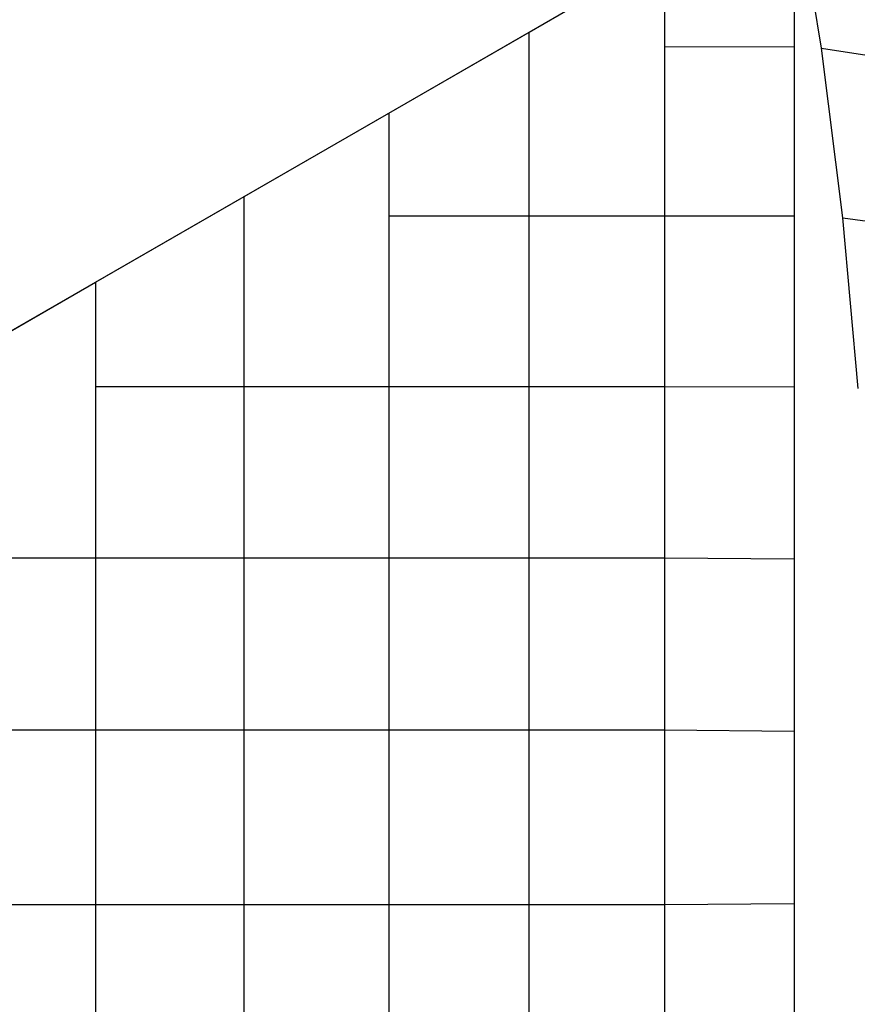
# Model space of a CAD drawing. Extents: x 826 to 26878, y -9956 to 3379.
# Drawn here: x 6616 to 8089, y -3211 to -1478 of the extents above; entities that cross this region are included whole.
import ezdxf

# ---------------------------------------------------------------- set-up
doc = ezdxf.new("R2010")
doc.units = 0
doc.header["$LTSCALE"] = 350
doc.header["$MEASUREMENT"] = 0
doc.layers.add('TERRANO-2059', color=7, linetype='CONTINUOUS')

msp = doc.modelspace()

# ---------------------------------------------------------------- linework, layer by layer
at = {"layer": 'TERRANO-2059'}
for p, q in [((7978.1, -1231.1), (5380.1, -2731.1)), ((7978.1, -1231.1), (7978.1, -4231.1)), ((8026.3, -1528.3), (7978.1, -1231.1)), ((7978.1, -1231.1), (7978.1, -1974.5)), ((7512, -1500.2), (7750, -1362.9)), ((7750, -1362.9), (7750, -1647.3)), ((7265.2, -1642.7), (7512, -1500.2)), ((7512, -1768.3), (7512, -1500.2)), ((7978.1, -1526), (7750, -1526.6)), ((8063.8, -1827.3), (8026.3, -1528.3)), ((8026.3, -1528.3), (8320.7, -1573.7)), ((7010.7, -1789.7), (7265.2, -1642.7)), ((7265.2, -1642.7), (7265.2, -1888.9)), ((7750, -1647.3), (7750, -1924.6)), ((7512, -2021.7), (7512, -1768.3)), ((6749.3, -1940.6), (7010.7, -1789.7)), ((7010.7, -2009.5), (7010.7, -1789.7)), ((7512, -1824.5), (7265.2, -1824.5)), ((7750, -1824.5), (7512, -1824.5)), ((7978.1, -1824.3), (7750, -1824.5)), ((8090.7, -2127.8), (8063.8, -1827.3)), ((8063.8, -1827.3), (8356.2, -1865.5)), ((7265.2, -1888.9), (7265.2, -2116.1)), ((6482.3, -2094.7), (6749.3, -1940.6)), ((6749.3, -1940.6), (6749.3, -2129.8)), ((7750, -1924.6), (7750, -2196.4)), ((7978.1, -1974.5), (7978.1, -2731.1)), ((7010.7, -2208.2), (7010.7, -2009.5)), ((7512, -2264.3), (7512, -2021.7)), ((7010.7, -2124.8), (6749.3, -2124.8)), ((6749.3, -2129.8), (6749.3, -2298.3)), ((7265.2, -2124.8), (7010.7, -2124.8)), ((7265.2, -2116.1), (7265.2, -2329.1)), ((7512, -2124.8), (7265.2, -2124.8)), ((7750, -2124.8), (7512, -2124.8)), ((7978.1, -2125.2), (7750, -2124.8)), ((7750, -2196.4), (7750, -2464.7)), ((7010.7, -2391.3), (7010.7, -2208.2)), ((7512, -2499.5), (7512, -2264.3)), ((6749.3, -2298.3), (6749.3, -2451.3)), ((7265.2, -2329.1), (7265.2, -2532.5)), ((7010.7, -2563.8), (7010.7, -2391.3)), ((6749.3, -2426.2), (6482.3, -2426.2)), ((7010.7, -2426.2), (6749.3, -2426.2)), ((7265.2, -2426.2), (7010.7, -2426.2)), ((7512, -2426.2), (7265.2, -2426.2)), ((7750, -2426.2), (7512, -2426.2)), ((7978.1, -2427.7), (7750, -2426.2)), ((6749.3, -2451.3), (6749.3, -2593.8)), ((7750, -2464.7), (7750, -2731.1)), ((7512, -2731.1), (7512, -2499.5)), ((7265.2, -2532.5), (7265.2, -2731.1)), ((7010.7, -2731.1), (7010.7, -2563.8)), ((6749.3, -2593.8), (6749.3, -2731.1)), ((6749.3, -2729.2), (6482.3, -2729.2)), ((7010.7, -2729.2), (6749.3, -2729.2)), ((6749.3, -2731.1), (6749.3, -2868.5)), ((7265.2, -2729.2), (7010.7, -2729.2)), ((7010.7, -2898.5), (7010.7, -2731.1)), ((7512, -2729.2), (7265.2, -2729.2)), ((7265.2, -2731.1), (7265.2, -2929.8)), ((7750, -2729.2), (7512, -2729.2)), ((7512, -2962.8), (7512, -2731.1)), ((7978.1, -2731.1), (7750, -2729.2)), ((7750, -2731.1), (7750, -2997.6)), ((7978.1, -2731.1), (7978.1, -3487.8)), ((6749.3, -2868.5), (6749.3, -3011)), ((7010.7, -3071), (7010.7, -2898.5)), ((7265.2, -2929.8), (7265.2, -3133.2)), ((7512, -3198), (7512, -2962.8)), ((7750, -2997.6), (7750, -3265.8)), ((6749.3, -3011), (6749.3, -3163.9)), ((6749.3, -3036.1), (6482.3, -3036.1)), ((7010.7, -3036.1), (6749.3, -3036.1)), ((7265.2, -3036.1), (7010.7, -3036.1)), ((7512, -3036.1), (7265.2, -3036.1)), ((7750, -3036.1), (7512, -3036.1)), ((7978.1, -3034.5), (7750, -3036.1)), ((7010.7, -3254), (7010.7, -3071)), ((7265.2, -3133.2), (7265.2, -3346.1)), ((6749.3, -3163.9), (6749.3, -3332.4)), ((7512, -3440.6), (7512, -3198))]:
    msp.add_line(p, q, dxfattribs=at)

doc.saveas('drawing.dxf')
